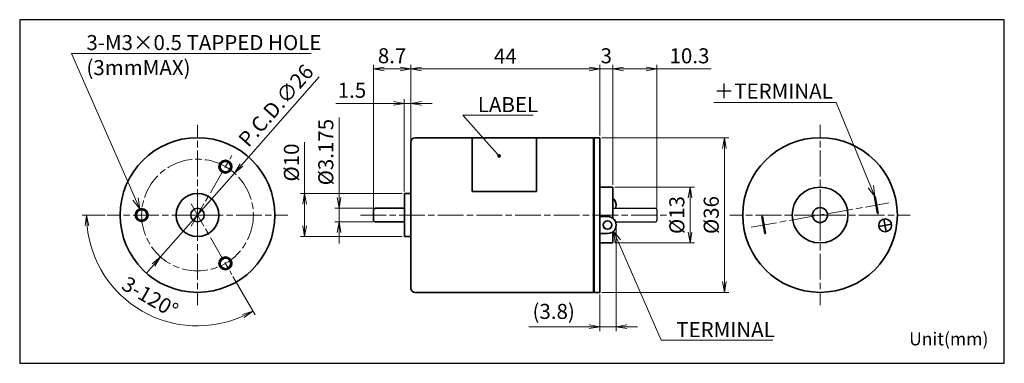
# Model space of a CAD drawing. Units: millimetres. Extents: x -11 to 218, y 0 to 80.
import ezdxf

# ---------------------------------------------------------------- set-up
doc = ezdxf.new("R2010")
doc.units = ezdxf.units.MM
doc.linetypes.add('AM_ISO08W050x2', pattern=[9, 6, -0.75, 1.5, -0.75])
for name, color, linetype, lineweight in [('AM_0', 7, 'Continuous', 35), ('AM_5', 92, 'Continuous', 13), ('AM_6KM', 140, 'Continuous', 13), ('AM_7', 142, 'AM_ISO08W050x2', 13)]:
    doc.layers.add(name, color=color, linetype=linetype, lineweight=lineweight)
doc.layers.add('AM_VIEWS', color=1, linetype='Continuous', lineweight=25, plot=False)
doc.styles.add('Note Text (JIS)', font='TAHOMA.TTF')
doc.styles.get("Standard").update_dxf_attribs({"font": 'TAHOMA.TTF'})
doc.dimstyles.new('AM_JIS', dxfattribs={"dimtxt": 3.5, "dimasz": 2.5, "dimexe": 1, "dimexo": 0.5, "dimgap": 0.8, "dimtad": 3, "dimdec": 3, "dimdsep": 46, "dimtxsty": 'STANDARD', "dimblk": 'OPEN', "dimcen": 0, "dimclrd": 256, "dimclre": 256, "dimclrt": 140, "dimadec": 0, "dimazin": 2, "dimtp": 0.1, "dimtm": 0.1, "dimtfac": 0.55, "dimtdec": 3, "dimtmove": 0, "dimatfit": 3, "dimldrblk": 'OPEN', "dimfxl": 1, "dimlwd": -1, "dimlwe": -1, "dimarcsym": 0})
doc.dimstyles.new('AM_JIS$0', dxfattribs={"dimtxt": 3.5, "dimasz": 2.5, "dimexe": 1, "dimexo": 0.5, "dimgap": 0.8, "dimtad": 3, "dimdec": 3, "dimdsep": 46, "dimtxsty": 'STANDARD', "dimblk": 'OPEN', "dimcen": 0, "dimclrd": 256, "dimclre": 256, "dimclrt": 140, "dimadec": 0, "dimazin": 2, "dimtp": 0.1, "dimtm": 0.1, "dimtfac": 0.55, "dimtdec": 3, "dimtmove": 0, "dimatfit": 3, "dimldrblk": 'OPEN', "dimfxl": 1, "dimlwd": -1, "dimlwe": -1, "dimarcsym": 0})
doc.dimstyles.new('AM_JIS$2', dxfattribs={"dimtxt": 3.5, "dimasz": 2.5, "dimexe": 1, "dimexo": 0.5, "dimgap": 0.8, "dimtad": 3, "dimdec": 3, "dimdsep": 46, "dimtxsty": 'STANDARD', "dimblk": 'OPEN', "dimcen": 0, "dimclrd": 256, "dimclre": 256, "dimclrt": 140, "dimadec": 0, "dimazin": 2, "dimtp": 0.1, "dimtm": 0.1, "dimtfac": 0.55, "dimtdec": 3, "dimtmove": 0, "dimatfit": 3, "dimldrblk": 'OPEN', "dimfxl": 1, "dimlwd": -1, "dimlwe": -1, "dimarcsym": 0})

# ---------------------------------------------------------------- blocks, each defined once
blk = doc.blocks.new('_Open')
at = {"color": 0, "linetype": 'ByBlock', "lineweight": -2}
for p, q in [((-1, 0.167), (0, 0)), ((-1, -0.167), (0, 0)), ((0, 0), (-1, 0))]:
    blk.add_line(p, q, dxfattribs=at)
blk = doc.blocks.new('*D4')
at = {"layer": 'AM_5', "linetype": 'ByBlock'}
for p, q in [((8.99, 34.52), (3.68, 34.52)), ((38.74, 20.23), (43.9, 11.3))]:
    blk.add_line(p, q, dxfattribs=at)
blk.add_arc((30.49, 34.52), 25.81, 185.5513, 294.4487, dxfattribs=at)
at = {"layer": 'Defpoints', "color": 0}
for p in [(28.99, 37.12), (9.49, 34.52), (30.49, 34.52), (38.49, 20.67), (10.72, 17.93)]:
    blk.add_point(p, dxfattribs=at)
at = {"layer": 'AM_5', "xscale": 2.5, "yscale": 2.5, "zscale": 2.5}
for p, rotation in [((4.68, 34.52), 92.77562648965387), ((43.4, 12.17), 27.2243735103453)]:
    blk.add_blockref('_Open', p, dxfattribs=dict(at, rotation=rotation))
at = {"layer": 'AM_5', "color": 140, "insert": (19.25, 15.04), "char_height": 3.5, "attachment_point": 5, "rotation": 330}
blk.add_mtext('3-120°', dxfattribs=at)
blk = doc.blocks.new('*D5')
at = {"layer": 'AM_5', "linetype": 'ByBlock'}
for p, q in [((58.81, 66.71), (40.73, 46.16)), ((21.91, 24.76), (39.08, 44.28)), ((20.26, 22.88), (18.6, 21.01))]:
    blk.add_line(p, q, dxfattribs=at)
at = {"layer": 'Defpoints', "color": 0}
for p in [(39.08, 44.28), (21.91, 24.76)]:
    blk.add_point(p, dxfattribs=at)
at = {"layer": 'AM_5', "xscale": 2.5, "yscale": 2.5, "zscale": 2.5}
for p, rotation in [((39.08, 44.28), 228.6581541804496), ((21.91, 24.76), 48.65815418044959)]:
    blk.add_blockref('_Open', p, dxfattribs=dict(at, rotation=rotation))
at = {"layer": 'AM_5', "color": 140, "insert": (49.09, 59.73), "char_height": 3.5, "attachment_point": 5, "rotation": 48.6582}
blk.add_mtext('P.C.D.∅26', dxfattribs=at)
blk = doc.blocks.new('*D6')
at = {"layer": 'AM_5', "linetype": 'ByBlock'}
for p, q in [((63.43, 38.61), (63.43, 57.23)), ((71.43, 36.11), (62.43, 36.11)), ((63.43, 32.93), (63.43, 36.11)), ((71.43, 32.93), (62.43, 32.93)), ((63.43, 30.43), (63.43, 27.93))]:
    blk.add_line(p, q, dxfattribs=at)
at = {"layer": 'Defpoints', "color": 0}
for p in [(63.43, 36.11), (71.93, 36.11), (71.93, 32.93)]:
    blk.add_point(p, dxfattribs=at)
at = {"layer": 'AM_5', "xscale": 2.5, "yscale": 2.5, "zscale": 2.5}
for p, rotation in [((63.43, 36.11), 270), ((63.43, 32.93), 90)]:
    blk.add_blockref('_Open', p, dxfattribs=dict(at, rotation=rotation))
at = {"layer": 'AM_5', "color": 140, "insert": (60.81, 49.17), "char_height": 3.5, "attachment_point": 5, "rotation": 90}
blk.add_mtext('%%c3.175', dxfattribs=at)
blk = doc.blocks.new('*D7')
at = {"layer": 'AM_5', "linetype": 'ByBlock'}
for p, q in [((55.43, 39.52), (55.43, 51.48)), ((78.13, 39.52), (54.43, 39.52)), ((55.43, 32.02), (55.43, 37.02)), ((78.13, 29.52), (54.43, 29.52))]:
    blk.add_line(p, q, dxfattribs=at)
at = {"layer": 'Defpoints', "color": 0}
for p in [(55.43, 39.52), (78.63, 39.52), (78.63, 29.52)]:
    blk.add_point(p, dxfattribs=at)
at = {"layer": 'AM_5', "xscale": 2.5, "yscale": 2.5, "zscale": 2.5}
for p, rotation in [((55.43, 39.52), 90), ((55.43, 29.52), 270)]:
    blk.add_blockref('_Open', p, dxfattribs=dict(at, rotation=rotation))
at = {"layer": 'AM_5', "color": 140, "insert": (52.81, 46.75), "char_height": 3.5, "attachment_point": 5, "rotation": 90}
blk.add_mtext('%%c10', dxfattribs=at)
blk = doc.blocks.new('*D8')
at = {"layer": 'AM_5', "linetype": 'ByBlock'}
for p, q in [((127.63, 41.02), (146.13, 41.02)), ((145.13, 30.52), (145.13, 38.52)), ((127.63, 28.02), (146.13, 28.02))]:
    blk.add_line(p, q, dxfattribs=at)
at = {"layer": 'Defpoints', "color": 0}
for p in [(127.13, 41.02), (145.13, 41.02), (127.13, 28.02)]:
    blk.add_point(p, dxfattribs=at)
at = {"layer": 'AM_5', "xscale": 2.5, "yscale": 2.5, "zscale": 2.5}
for p, rotation in [((145.13, 41.02), 90), ((145.13, 28.02), 270)]:
    blk.add_blockref('_Open', p, dxfattribs=dict(at, rotation=rotation))
at = {"layer": 'AM_5', "color": 140, "insert": (142.51, 34.52), "char_height": 3.5, "attachment_point": 5, "rotation": 90}
blk.add_mtext('%%c13', dxfattribs=at)
blk = doc.blocks.new('*D9')
at = {"layer": 'AM_5', "linetype": 'ByBlock'}
for p, q in [((124.63, 52.52), (154.13, 52.52)), ((153.13, 19.02), (153.13, 50.02)), ((124.63, 16.52), (154.13, 16.52))]:
    blk.add_line(p, q, dxfattribs=at)
at = {"layer": 'Defpoints', "color": 0}
for p in [(124.13, 52.52), (153.13, 52.52), (124.13, 16.52)]:
    blk.add_point(p, dxfattribs=at)
at = {"layer": 'AM_5', "xscale": 2.5, "yscale": 2.5, "zscale": 2.5}
for p, rotation in [((153.13, 52.52), 90), ((153.13, 16.52), 270)]:
    blk.add_blockref('_Open', p, dxfattribs=dict(at, rotation=rotation))
at = {"layer": 'AM_5', "color": 140, "insert": (150.51, 34.52), "char_height": 3.5, "attachment_point": 5, "rotation": 90}
blk.add_mtext('%%c36', dxfattribs=at)
blk = doc.blocks.new('*D10')
at = {"layer": 'AM_5', "linetype": 'ByBlock'}
for p, q in [((76.13, 60.52), (62.68, 60.52)), ((78.63, 40.02), (78.63, 61.52)), ((80.13, 60.52), (78.63, 60.52)), ((80.13, 52.02), (80.13, 61.52)), ((82.63, 60.52), (85.13, 60.52))]:
    blk.add_line(p, q, dxfattribs=at)
at = {"layer": 'Defpoints', "color": 0}
for p in [(78.63, 60.52), (80.13, 51.52), (78.63, 39.52)]:
    blk.add_point(p, dxfattribs=at)
at = {"layer": 'AM_5', "xscale": 2.5, "yscale": 2.5, "zscale": 2.5}
blk.add_blockref('_Open', (78.63, 60.52), dxfattribs=at)
at = {"layer": 'AM_5', "xscale": 2.5, "yscale": 2.5, "zscale": 2.5, "rotation": 180}
blk.add_blockref('_Open', (80.13, 60.52), dxfattribs=at)
at = {"layer": 'AM_5', "color": 140, "insert": (66.44, 63.11), "char_height": 3.5, "attachment_point": 5}
blk.add_mtext('1.5', dxfattribs=at)
blk = doc.blocks.new('*D11')
at = {"layer": 'AM_5', "linetype": 'ByBlock'}
for p, q in [((71.43, 36.11), (71.43, 69.52)), ((80.13, 52.02), (80.13, 69.52)), ((77.63, 68.52), (73.93, 68.52))]:
    blk.add_line(p, q, dxfattribs=at)
at = {"layer": 'Defpoints', "color": 0}
for p in [(71.43, 68.52), (80.13, 51.52), (71.43, 35.61)]:
    blk.add_point(p, dxfattribs=at)
at = {"layer": 'AM_5', "xscale": 2.5, "yscale": 2.5, "zscale": 2.5, "rotation": 180}
blk.add_blockref('_Open', (71.43, 68.52), dxfattribs=at)
at = {"layer": 'AM_5', "xscale": 2.5, "yscale": 2.5, "zscale": 2.5}
blk.add_blockref('_Open', (80.13, 68.52), dxfattribs=at)
at = {"layer": 'AM_5', "color": 140, "insert": (75.78, 71.15), "char_height": 3.5, "attachment_point": 5}
blk.add_mtext('8.7', dxfattribs=at)
blk = doc.blocks.new('*D12')
at = {"layer": 'AM_5', "linetype": 'ByBlock'}
for p, q in [((80.13, 52.02), (80.13, 69.52)), ((124.13, 53.02), (124.13, 69.52)), ((82.63, 68.52), (121.63, 68.52))]:
    blk.add_line(p, q, dxfattribs=at)
at = {"layer": 'Defpoints', "color": 0}
for p in [(124.13, 68.52), (80.13, 51.52), (124.13, 52.52)]:
    blk.add_point(p, dxfattribs=at)
at = {"layer": 'AM_5', "xscale": 2.5, "yscale": 2.5, "zscale": 2.5, "rotation": 180}
blk.add_blockref('_Open', (80.13, 68.52), dxfattribs=at)
at = {"layer": 'AM_5', "xscale": 2.5, "yscale": 2.5, "zscale": 2.5}
blk.add_blockref('_Open', (124.13, 68.52), dxfattribs=at)
at = {"layer": 'AM_5', "color": 140, "insert": (102.13, 71.07), "char_height": 3.5, "attachment_point": 5}
blk.add_mtext('44', dxfattribs=at)
blk = doc.blocks.new('*D13')
at = {"layer": 'AM_5', "linetype": 'ByBlock'}
for p, q in [((127.93, 31.71), (127.93, 7.52)), ((124.13, 16.02), (124.13, 7.52)), ((121.63, 8.52), (107.64, 8.52)), ((127.93, 8.52), (124.13, 8.52)), ((130.43, 8.52), (132.93, 8.52))]:
    blk.add_line(p, q, dxfattribs=at)
at = {"layer": 'Defpoints', "color": 0}
for p in [(127.93, 32.21), (124.13, 16.52), (124.13, 8.52)]:
    blk.add_point(p, dxfattribs=at)
at = {"layer": 'AM_5', "xscale": 2.5, "yscale": 2.5, "zscale": 2.5}
blk.add_blockref('_Open', (124.13, 8.52), dxfattribs=at)
at = {"layer": 'AM_5', "xscale": 2.5, "yscale": 2.5, "zscale": 2.5, "rotation": 180}
blk.add_blockref('_Open', (127.93, 8.52), dxfattribs=at)
at = {"layer": 'AM_5', "color": 140, "insert": (113.39, 11.63), "char_height": 3.5, "attachment_point": 5}
blk.add_mtext('(3.8)', dxfattribs=at)
blk = doc.blocks.new('*D14')
at = {"layer": 'AM_5', "linetype": 'ByBlock'}
for p, q in [((127.13, 41.52), (127.13, 69.52)), ((137.43, 36.31), (137.43, 69.52)), ((129.63, 68.52), (134.93, 68.52)), ((137.43, 68.52), (150.07, 68.52))]:
    blk.add_line(p, q, dxfattribs=at)
at = {"layer": 'Defpoints', "color": 0}
for p in [(137.43, 68.52), (127.13, 41.02), (137.43, 35.81)]:
    blk.add_point(p, dxfattribs=at)
at = {"layer": 'AM_5', "xscale": 2.5, "yscale": 2.5, "zscale": 2.5, "rotation": 180}
blk.add_blockref('_Open', (127.13, 68.52), dxfattribs=at)
at = {"layer": 'AM_5', "xscale": 2.5, "yscale": 2.5, "zscale": 2.5}
blk.add_blockref('_Open', (137.43, 68.52), dxfattribs=at)
at = {"layer": 'AM_5', "color": 140, "insert": (145, 71.14), "char_height": 3.5, "attachment_point": 5}
blk.add_mtext('10.3', dxfattribs=at)
blk = doc.blocks.new('*D15')
at = {"layer": 'AM_5', "linetype": 'ByBlock'}
for p, q in [((124.13, 53.02), (124.13, 69.52)), ((127.13, 41.52), (127.13, 69.52)), ((121.63, 68.52), (119.13, 68.52)), ((127.13, 68.52), (124.13, 68.52)), ((129.63, 68.52), (132.13, 68.52))]:
    blk.add_line(p, q, dxfattribs=at)
at = {"layer": 'Defpoints', "color": 0}
for p in [(124.13, 68.52), (124.13, 52.52), (127.13, 41.02)]:
    blk.add_point(p, dxfattribs=at)
at = {"layer": 'AM_5', "xscale": 2.5, "yscale": 2.5, "zscale": 2.5}
blk.add_blockref('_Open', (124.13, 68.52), dxfattribs=at)
at = {"layer": 'AM_5', "xscale": 2.5, "yscale": 2.5, "zscale": 2.5, "rotation": 180}
blk.add_blockref('_Open', (127.13, 68.52), dxfattribs=at)
at = {"layer": 'AM_5', "color": 140, "insert": (125.63, 71.14), "char_height": 3.5, "attachment_point": 5}
blk.add_mtext('3', dxfattribs=at)
blk = doc.blocks.new('*S20')
at = {"layer": 'AM_5', "color": 92, "linetype": 'Continuous'}
for p, q in [((56.92, 72.14), (1.14, 72.14)), ((1.14, 72.14), (16.05, 38.25)), ((4.64, 72.14), (56.92, 72.14)), ((15.44, 37.98), (17.06, 35.96)), ((16.05, 38.25), (17.06, 35.96)), ((17.06, 35.96), (16.66, 38.51))]:
    blk.add_line(p, q, dxfattribs=at)
at = {"layer": 'AM_5', "color": 140, "insert": (4.64, 76.42), "char_height": 3.5, "attachment_point": 1}
blk.add_mtext('3-M3×0.5 TAPPED HOLE\\P(3mmMAX)', dxfattribs=at)
blk = doc.blocks.new('*S21')
at = {"layer": 'AM_5'}
h = blk.add_hatch(color=92, dxfattribs=at)
edge = h.paths.add_edge_path(flags=0)
edge.add_arc((100.68, 48.28), 0.446, 0, 360)
at = {"layer": 'AM_5', "color": 92, "linetype": 'Continuous'}
for p, q in [((108.58, 57.78), (92.23, 57.78)), ((92.23, 57.78), (99.02, 50.15)), ((95.73, 57.78), (108.58, 57.78)), ((100.38, 48.62), (99.02, 50.15))]:
    blk.add_line(p, q, dxfattribs=at)
at = {"layer": 'AM_5', "color": 140, "insert": (95.73, 61.98), "char_height": 3.5, "attachment_point": 1}
blk.add_mtext('LABEL', dxfattribs=at)
blk = doc.blocks.new('*S22')
at = {"layer": 'AM_5', "color": 92, "linetype": 'Continuous'}
for p, q in [((128.33, 28.49), (127.33, 30.79)), ((128.94, 28.76), (127.33, 30.79)), ((127.33, 30.79), (127.72, 28.23)), ((138.42, 5.39), (128.33, 28.49)), ((164.4, 5.39), (138.42, 5.39)), ((141.92, 5.39), (164.4, 5.39))]:
    blk.add_line(p, q, dxfattribs=at)
at = {"layer": 'AM_5', "color": 140, "insert": (141.92, 9.59), "char_height": 3.5, "attachment_point": 1}
blk.add_mtext('TERMINAL', dxfattribs=at)
blk = doc.blocks.new('*S23')
at = {"layer": 'AM_5', "color": 92, "linetype": 'Continuous'}
for p, q in [((150.64, 60.74), (179.12, 60.74)), ((150.64, 60.74), (177.5, 60.74)), ((179.12, 60.74), (187.2, 41.12)), ((188.15, 38.81), (187.82, 41.37)), ((186.58, 40.86), (188.15, 38.81)), ((187.2, 41.12), (188.15, 38.81))]:
    blk.add_line(p, q, dxfattribs=at)
at = {"layer": 'AM_5', "color": 140, "insert": (150.64, 65.13), "char_height": 3.5, "attachment_point": 1}
blk.add_mtext('＋TERMINAL', dxfattribs=at)

msp = doc.modelspace()

# ---------------------------------------------------------------- linework, layer by layer
at = {"lineweight": 30}
for p, q in [((127.1328, 36.1092), (137.1328, 36.1092)), ((137.4328, 35.8092), (137.4328, 33.2342)), ((127.797, 32.9342), (137.1328, 32.9342))]:
    msp.add_line(p, q, dxfattribs=at)
for centre, start, end in [((137.1328, 35.8092), 0, 90), ((137.1328, 33.2342), 270, 0)]:
    msp.add_arc(centre, 0.3, start, end, dxfattribs=at)
at = {"layer": 'AM_0'}
for p, q in [((80.1328, 17.5217), (80.1328, 51.5217)), ((81.1328, 52.5217), (122.6328, 52.5217)), ((94.3828, 52.5217), (94.3828, 40.0217)), ((109.3828, 52.5217), (109.3828, 40.0217)), ((122.6328, 52.5217), (122.6328, 16.5217)), ((122.8328, 52.3217), (122.6328, 52.3217)), ((122.8328, 16.5217), (122.8328, 52.5217)), ((122.8328, 52.5217), (124.1328, 52.5217)), ((124.1328, 52.5217), (124.1328, 16.5217)), ((78.6328, 29.5217), (78.6328, 39.5217)), ((80.1328, 39.5217), (78.6328, 39.5217)), ((94.3828, 40.0217), (109.3828, 40.0217)), ((124.1328, 41.0217), (127.1328, 41.0217)), ((127.1328, 41.0217), (127.1328, 33.7965)), ((127.9328, 36.8225), (127.9328, 36.8486)), ((188.2287, 38.8182), (188.081, 38.7921)), ((188.7756, 34.8529), (188.081, 38.7921)), ((188.2287, 38.8182), (188.9233, 34.8789)), ((71.4328, 33.4342), (71.4328, 35.6092)), ((78.6328, 36.1092), (71.9328, 36.1092)), ((188.7756, 34.8529), (188.9233, 34.8789)), ((78.6328, 32.9342), (71.9328, 32.9342)), ((124.1328, 34.1904), (125.9328, 34.1904)), ((124.1328, 34.1644), (125.9328, 34.1644)), ((127.9328, 32.2208), (127.9328, 32.1948)), ((161.9836, 34.1904), (161.8359, 34.1644)), ((162.5305, 30.2252), (161.8359, 34.1644)), ((161.9836, 34.1904), (162.6782, 30.2512)), ((189.0504, 31.8551), (192.0048, 32.376)), ((190.788, 30.6383), (190.2671, 33.5927)), ((124.1328, 30.2252), (125.9328, 30.2252)), ((127.1328, 30.6191), (127.1328, 28.0217)), ((162.5305, 30.2252), (162.6782, 30.2512)), ((80.1328, 29.5217), (78.6328, 29.5217)), ((124.1328, 28.0217), (127.1328, 28.0217)), ((81.1328, 16.5217), (122.6328, 16.5217)), ((122.8328, 16.7217), (122.6328, 16.7217)), ((122.8328, 16.5217), (124.1328, 16.5217))]:
    msp.add_line(p, q, dxfattribs=at)
for centre, radius in [((30.4943, 34.5217), 18), ((175.3796, 34.5217), 18), ((36.9943, 45.78), 1.5), ((36.9943, 45.78), 1.2295), ((30.4943, 34.5217), 5), ((175.3796, 34.5217), 6.5), ((17.4943, 34.5217), 1.5), ((17.4943, 34.5217), 1.2295), ((30.4943, 34.5217), 1.5875), ((175.3796, 34.5217), 1.75), ((190.5276, 32.1155), 1.5), ((36.9943, 23.2633), 1.5), ((36.9943, 23.2633), 1.2295)]:
    msp.add_circle(centre, radius, dxfattribs=at)
for centre, radius, start, end in [((81.1328, 51.5217), 1, 90, 180), ((71.9328, 35.6092), 0.5, 90, 180), ((71.9328, 33.4342), 0.5, 180, 270), ((81.1328, 17.5217), 1, 180, 270)]:
    msp.add_arc(centre, radius, start, end, dxfattribs=at)
for centre, major_axis, start_param, end_param in [((125.9328, 36.8486), (2, 0), 0, 0.92729522), ((125.9328, 36.8225), (2, 0), 5.91258894, 7.21048053), ((125.9328, 32.2208), (-1, 0), 0.01322491, 3.12836774), ((125.9328, 32.2208), (2, 0), 0, 1.57079633), ((125.9328, 32.1948), (2, 0), 4.71238898, 7.85398163)]:
    msp.add_ellipse(centre, major_axis=major_axis, ratio=0.98480775, start_param=start_param, end_param=end_param, dxfattribs=at)
msp.add_ellipse((125.9328, 32.1948), major_axis=(-1, 0), ratio=0.98480775, dxfattribs=at)
at = {"layer": 'AM_7'}
for p, q in [((30.4943, 34.5217), (30.4943, 55.5217)), ((175.3796, 34.5217), (175.3796, 55.5217)), ((159.3765, 31.6999), (191.3827, 37.3435)), ((30.4943, 34.5217), (9.4943, 34.5217)), ((30.4943, 34.5217), (51.4943, 34.5217)), ((30.4943, 34.5217), (30.4943, 13.5217)), ((68.4328, 34.5217), (140.4328, 34.5217)), ((175.3796, 34.5217), (154.3796, 34.5217)), ((175.3796, 34.5217), (196.3796, 34.5217)), ((175.3796, 34.5217), (175.3796, 13.5217))]:
    msp.add_line(p, q, dxfattribs=at)
at = {"layer": 'AM_7', "linetype": 'AM_ISO08W050x2'}
for p, q in [((28.9943, 31.9236), (38.4943, 48.3781)), ((28.9943, 37.1197), (38.4943, 20.6653))]:
    msp.add_line(p, q, dxfattribs=at)
at = {"layer": 'AM_7'}
msp.add_circle((30.4943, 34.5217), 13, dxfattribs=at)
at = {"layer": 'AM_VIEWS', "linetype": 'Continuous'}
msp.add_lwpolyline([(-10.8881, 0), (218.2681, 0), (218.2681, 80), (-10.8881, 80)], close=True, dxfattribs=at)
at = {"layer": 'AM_VIEWS'}
for points in [[(200, 80), (0, 80)], [(218.2681, 0), (218.2681, 80)], [(0, 0), (62.5, 0)], [(73.7313, 0), (161.7661, 0)]]:
    msp.add_lwpolyline(points, dxfattribs=at)

# ---------------------------------------------------------------- block references
at = {"layer": 'AM_5'}
for name in ['*S20', '*S23', '*S21', '*S22']:
    msp.add_blockref(name, (0, 0), dxfattribs=at)

# ---------------------------------------------------------------- texts
at = {"layer": 'AM_6KM', "style": 'Note Text (JIS)'}
msp.add_text('Unit(mm)', height=3, dxfattribs=at).set_placement((196.1127, 4.1755))

# ---------------------------------------------------------------- dimensions: what is measured, and where the dimension line sits
at = {"layer": 'AM_5'}
for base, p2, picture, middle in [((71.4328, 68.5217), (71.4328, 35.6092), '*D11', (75.7828, 71.1516)), ((124.1328, 68.5217), (124.1328, 52.5217), '*D12', (102.1328, 71.0717))]:
    dim = msp.add_linear_dim(base=base, p1=(80.1328, 51.5217), p2=p2, dimstyle='AM_JIS$0', override={"dimscale": 1, "dimlfac": 1}, dxfattribs=at)
    dim.commit()
    dim.dimension.update_dxf_attribs({"geometry": picture, "text_midpoint": middle})
for base, p1, p2, picture, middle in [((124.1328, 68.5217), (127.1328, 41.0217), (124.1328, 52.5217), '*D15', (125.6328, 68.5217)), ((78.6328, 60.5217), (80.1328, 51.5217), (78.6328, 39.5217), '*D10', (66.4435, 60.5217))]:
    dim = msp.add_linear_dim(base=base, p1=p1, p2=p2, dimstyle='AM_JIS$0', override={"dimscale": 1, "dimlfac": 1}, dxfattribs=at)
    dim.commit()
    dim.dimension.update_dxf_attribs({"geometry": picture, "text_midpoint": middle, "dimtype": 160})
dim = msp.add_linear_dim(base=(137.4328, 68.5217), p1=(127.1328, 41.0217), p2=(137.4328, 35.8092), angle=0, dimstyle='AM_JIS$0', override={"dimscale": 1, "dimlfac": 1}, dxfattribs=at)
dim.commit()
dim.dimension.update_dxf_attribs({"geometry": '*D14', "text_midpoint": (145.0014, 68.5217), "dimtype": 160})
dim = msp.add_diameter_dim_2p(p1=(21.9072, 24.7615), p2=(39.0815, 44.2818), text='P.C.D.<>', dimstyle='AM_JIS', override={"dimscale": 1, "dimlfac": 1}, dxfattribs=at)
dim.commit()
dim.dimension.update_dxf_attribs({"geometry": '*D5', "text_midpoint": (51.1088, 57.9521), "dimtype": 163})
for base, p1, p2, angle, text, override, picture, middle in [((63.4328, 36.1092), (71.9328, 32.9342), (71.9328, 36.1092), 90, '%%c<>', {"dimscale": 1, "dimlfac": 1}, '*D6', (60.8099, 49.168)), ((153.1328, 52.5217), (124.1328, 16.5217), (124.1328, 52.5217), 90, '%%c<>', {"dimscale": 1, "dimlfac": 1}, '*D9', (150.5099, 34.5217)), ((145.1328, 41.0217), (127.1328, 28.0217), (127.1328, 41.0217), 90, '%%c<>', {"dimscale": 1, "dimlfac": 1}, '*D8', (142.5099, 34.5217)), ((124.1328, 8.5217), (127.9328, 32.2078), (124.1328, 16.5217), 0, '(<>)', {"dimscale": 1, "dimdec": 2, "dimlfac": 1}, '*D13', (113.3872, 11.6346))]:
    dim = msp.add_linear_dim(base=base, p1=p1, p2=p2, angle=angle, text=text, dimstyle='AM_JIS$0', override=override, dxfattribs=at)
    dim.commit()
    dim.dimension.update_dxf_attribs({"geometry": picture, "text_midpoint": middle})
dim = msp.add_linear_dim(base=(55.4328, 39.5217), p1=(78.6328, 29.5217), p2=(78.6328, 39.5217), angle=90, text='%%c<>', dimstyle='AM_JIS$0', override={"dimscale": 1, "dimlfac": 1}, dxfattribs=at)
dim.commit()
dim.dimension.update_dxf_attribs({"geometry": '*D7', "text_midpoint": (55.4328, 46.7521), "dimtype": 160})
dim = msp.add_angular_dim_2l(base=(10.7203, 17.9293), line1=((30.4943, 34.5217), (9.4943, 34.5217)), line2=((28.9943, 37.1197), (38.4943, 20.6653)), text='3-<>', dimstyle='AM_JIS$2', override={"dimscale": 1, "dimgap": 1.5, "dimlfac": 1}, dxfattribs=at)
dim.commit()
dim.dimension.update_dxf_attribs({"geometry": '*D4', "text_midpoint": (19.2491, 15.0445)})

doc.saveas('drawing.dxf')
